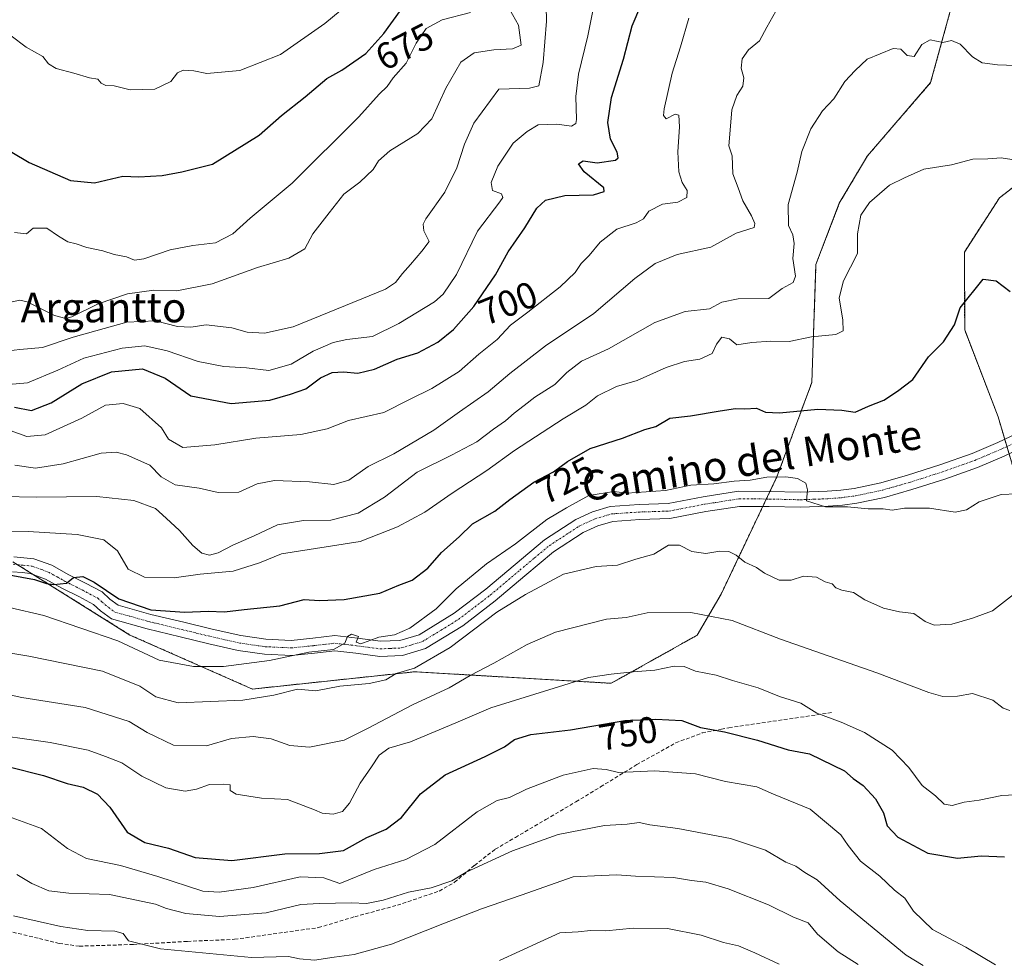
# Model space of a CAD drawing. Units: metres. Extents: x 620709 to 624170, y 4750313 to 4752687.
# Drawn here: x 621931 to 622197, y 4751234 to 4751487 of the extents above; entities that cross this region are included whole.
import ezdxf
from ezdxf.enums import TextEntityAlignment as Align

# ---------------------------------------------------------------- set-up
doc = ezdxf.new("R2010")
doc.units = ezdxf.units.M
doc.header["$MEASUREMENT"] = 0
for name, pattern in [('TRAZO_Y_PUNTO', [1, 0.5, -0.25, 0, -0.25]), ('TRAZOS', [0.75, 0.5, -0.25]), ('TRAZOSX2', [1.5, 1, -0.5])]:
    doc.linetypes.add(name, pattern=pattern)
for name, color, linetype, lineweight in [('Arbolado forestal', 92, 'TRAZOS', 0), ('Arbolado forestal CxS', 92, 'Continuous', 0), ('Camino', 19, 'Continuous', 0), ('Camino Cxs', 19, 'Continuous', 0), ('Camino eje', 39, 'TRAZO_Y_PUNTO', 13), ('Curva de nivel maestra', 36, 'Continuous', 30), ('Curva de nivel normal', 36, 'Continuous', 0), ('Rótulo de curva de nivel directora', 19, 'Continuous', 0), ('Senda', 19, 'TRAZOSX2', 0), ('Texto cartográfico', 19, 'Continuous', 0)]:
    doc.layers.add(name, color=color, linetype=linetype, lineweight=lineweight)
doc.styles.add('Arial', font='txt', dxfattribs={"height": 0.2})

# ---------------------------------------------------------------- blocks, each defined once
blk = doc.blocks.new('*U150')
at = {"layer": 'Arbolado forestal CxS', "color": 92, "linetype": 'Continuous', "lineweight": 0}
blk.add_polyline3d([(622202.92, 4751354, 730.59), (622195.18, 4751380, 727.35), (622186.18, 4751403.46, 725.41), (622186.09, 4751424.42, 724.03), (622195.55, 4751439.07, 721.91), (622208.84, 4751449.3, 719.82)], dxfattribs=at)
blk = doc.blocks.new('*U170')
at = {"layer": 'Curva de nivel normal', "color": 36, "linetype": 'Continuous', "lineweight": 0}
blk.add_polyline3d([(621928.39, 4751388.77, 695), (621933.5, 4751389.19, 695), (621941.71, 4751392.63, 695), (621948.76, 4751395.88, 695), (621959.06, 4751398.55, 695), (621965.19, 4751399.19, 695), (621971.22, 4751397.78, 695), (621979.52, 4751394.91, 695), (621986.48, 4751393.56, 695), (621992.58, 4751393.22, 695), (621998.58, 4751392.54, 695), (622004.58, 4751394.22, 695), (622010.58, 4751397.7, 695), (622015.91, 4751400.06, 695), (622019.65, 4751400.88, 695), (622026.54, 4751401.67, 695), (622033.63, 4751405.2, 695), (622043.22, 4751411.02, 695), (622045.6, 4751413.1, 695), (622049.16, 4751418.4, 695), (622054.85, 4751430.07, 695), (622060.88, 4751437.94, 695), (622061.67, 4751439.14, 695), (622061.29, 4751440.16, 695), (622058.87, 4751441.02, 695), (622058.55, 4751443.18, 695), (622060.32, 4751447.63, 695), (622064.44, 4751453.81, 695), (622068.25, 4751456.96, 695), (622071.24, 4751458.73, 695), (622076.23, 4751458.88, 695), (622080.14, 4751458.35, 695), (622081.36, 4751459.06, 695), (622081.57, 4751460.22, 695), (622081.35, 4751466.4, 695), (622082.08, 4751472.4, 695), (622084.63, 4751482.74, 695), (622086.77, 4751493.64, 695)], dxfattribs=at)
blk = doc.blocks.new('*U171')
at = {"layer": 'Curva de nivel normal', "color": 36, "linetype": 'Continuous', "lineweight": 0}
blk.add_polyline3d([(622060.76, 4751233.49, 770), (622071.78, 4751238.44, 770), (622077.05, 4751240.87, 770), (622082.02, 4751241.19, 770), (622085.35, 4751241.5, 770), (622089.47, 4751241.49, 770), (622096.84, 4751242.14, 770), (622106.04, 4751242.07, 770), (622115.14, 4751240.3, 770), (622121.12, 4751238.28, 770), (622125.21, 4751237.37, 770), (622129.59, 4751235.49, 770), (622136.15, 4751232.48, 770)], dxfattribs=at)
blk = doc.blocks.new('*U174')
at = {"layer": 'Curva de nivel normal', "color": 36, "linetype": 'Continuous', "lineweight": 0}
blk.add_polyline3d([(621924.37, 4751273.73, 755), (621937.36, 4751269, 755), (621944.33, 4751263.69, 755), (621949.43, 4751260.92, 755), (621958.58, 4751259.07, 755), (621968.68, 4751256.12, 755), (621980.82, 4751252.12, 755), (621985.25, 4751251.89, 755), (621994.39, 4751253.17, 755), (622007.03, 4751255.99, 755), (622013.42, 4751255.72, 755), (622017.74, 4751254.23, 755), (622027, 4751257.99, 755), (622035.53, 4751260.72, 755), (622043.32, 4751264.72, 755), (622054.72, 4751273.52, 755), (622060.17, 4751276.56, 755), (622063.44, 4751277.36, 755), (622068.06, 4751279.61, 755), (622077.98, 4751283.43, 755), (622086.05, 4751285.17, 755), (622089.5, 4751284.91, 755), (622092.86, 4751284.14, 755), (622102.69, 4751284.58, 755), (622113.64, 4751283.78, 755), (622121.71, 4751281.7, 755), (622130.12, 4751280.28, 755), (622134.66, 4751278.3, 755), (622144.48, 4751274.22, 755), (622152.82, 4751267.3, 755), (622154.76, 4751264.41, 755), (622158.11, 4751260.26, 755), (622163.32, 4751256.15, 755), (622167.25, 4751252.4, 755), (622170.02, 4751250.3, 755), (622172.34, 4751246.76, 755), (622177.5, 4751241.78, 755), (622186.48, 4751237.06, 755), (622194.49, 4751232.31, 755)], dxfattribs=at)
blk = doc.blocks.new('*U175')
at = {"layer": 'Curva de nivel normal', "color": 36, "linetype": 'Continuous', "lineweight": 0}
blk.add_polyline3d([(621928.42, 4751397.8, 690), (621931.45, 4751398.13, 690), (621937.57, 4751398.73, 690), (621945.89, 4751401.51, 690), (621960.31, 4751405.57, 690), (621968.06, 4751405.94, 690), (621973.95, 4751404.36, 690), (621977.59, 4751404.23, 690), (621981.68, 4751404.84, 690), (621988.6, 4751404.02, 690), (621992.74, 4751402.83, 690), (621997.4, 4751402.61, 690), (622005.18, 4751404.28, 690), (622014.86, 4751408.21, 690), (622030.07, 4751414.48, 690), (622032.74, 4751416.21, 690), (622034.61, 4751418.65, 690), (622036.78, 4751421.05, 690), (622039.86, 4751424.65, 690), (622041.85, 4751427.3, 690), (622040.4, 4751430.18, 690), (622040.2, 4751431.99, 690), (622040.96, 4751433.42, 690), (622046.01, 4751440.6, 690), (622049.24, 4751447.19, 690), (622051.36, 4751453.56, 690), (622053.84, 4751459.19, 690), (622060.58, 4751468.35, 690), (622068.85, 4751468.6, 690), (622071.4, 4751469.26, 690), (622072.56, 4751475.56, 690), (622073.45, 4751486.66, 690), (622073.11, 4751503.17, 690)], dxfattribs=at)
blk = doc.blocks.new('*U177')
at = {"layer": 'Curva de nivel normal', "color": 36, "linetype": 'Continuous', "lineweight": 0}
blk.add_polyline3d([(622026.61, 4751496.85, 670), (622013.68, 4751486.07, 670), (622001.76, 4751477.68, 670), (621990.78, 4751473.38, 670), (621981.91, 4751472.55, 670), (621978.34, 4751473.28, 670), (621975.54, 4751473.52, 670), (621973.96, 4751472.72, 670), (621972.15, 4751470.42, 670), (621967.91, 4751468.39, 670), (621961.25, 4751468.2, 670), (621956.91, 4751469.22, 670), (621954.7, 4751469.36, 670), (621953.43, 4751469.94, 670), (621952.54, 4751471.03, 670), (621950.24, 4751471.39, 670), (621946.03, 4751472.66, 670), (621941.27, 4751473.92, 670), (621939.23, 4751475.21, 670), (621937.7, 4751477.12, 670), (621933.15, 4751479.64, 670), (621929.15, 4751482.76, 670)], dxfattribs=at)
blk = doc.blocks.new('*U185')
at = {"layer": 'Curva de nivel normal', "color": 36, "linetype": 'Continuous', "lineweight": 0}
blk.add_polyline3d([(622052.94, 4751489.07, 680), (622045.36, 4751487.07, 680), (622041.03, 4751484.74, 680), (622038.27, 4751480.74, 680), (622035.6, 4751475.4, 680), (622032.11, 4751471.4, 680), (622030.47, 4751469.07, 680), (622028.35, 4751466.98, 680), (622022.85, 4751460.88, 680), (622004.89, 4751443.02, 680), (621993.56, 4751433.58, 680), (621988.89, 4751429.32, 680), (621984.21, 4751426.93, 680), (621978.09, 4751426.23, 680), (621971.96, 4751425.04, 680), (621964.9, 4751422.61, 680), (621962.41, 4751422.25, 680), (621960.25, 4751423.19, 680), (621956.88, 4751423.77, 680), (621953.84, 4751424.75, 680), (621949.52, 4751425.63, 680), (621946.64, 4751426.63, 680), (621944.42, 4751427.2, 680), (621941.88, 4751428.7, 680), (621938.73, 4751430.9, 680), (621935.09, 4751430.86, 680), (621933.28, 4751429.34, 680), (621930.06, 4751429.69, 680)], dxfattribs=at)
blk = doc.blocks.new('*U190')
at = {"layer": 'Curva de nivel normal', "color": 36, "linetype": 'Continuous', "lineweight": 0}
blk.add_polyline3d([(622062.63, 4751491.33, 685), (622065.91, 4751485.6, 685), (622066.58, 4751480.19, 685), (622064.31, 4751479.22, 685), (622059.27, 4751478.95, 685), (622053.99, 4751478.11, 685), (622050.39, 4751475.62, 685), (622046.34, 4751468.66, 685), (622042.53, 4751460.4, 685), (622038.74, 4751456.4, 685), (622031.25, 4751451.74, 685), (622028.2, 4751449.07, 685), (622026.76, 4751446.74, 685), (622023.15, 4751443.32, 685), (622018.79, 4751440.06, 685), (622014.84, 4751434.98, 685), (622010.48, 4751429.4, 685), (622008.3, 4751425.34, 685), (622003.96, 4751422.8, 685), (621995.58, 4751420.28, 685), (621983.33, 4751415.86, 685), (621973.82, 4751413.99, 685), (621967.57, 4751414.14, 685), (621960.47, 4751413.2, 685), (621952.58, 4751410.47, 685), (621945.46, 4751406.98, 685), (621943.9, 4751406.51, 685), (621940.79, 4751407.3, 685), (621933.46, 4751411.01, 685), (621931.51, 4751411.46, 685), (621928.58, 4751410.87, 685)], dxfattribs=at)
blk = doc.blocks.new('*U199')
at = {"layer": 'Curva de nivel normal', "color": 36, "linetype": 'Continuous', "lineweight": 0}
blk.add_polyline3d([(621926.81, 4751358.52, 715), (621935.89, 4751358.35, 715), (621952.23, 4751358.5, 715), (621962.23, 4751357.5, 715), (621968.05, 4751355.28, 715), (621970.95, 4751352.72, 715), (621974.54, 4751349.34, 715), (621978.09, 4751345.34, 715), (621980.52, 4751343.26, 715), (621982.57, 4751342.71, 715), (621984.91, 4751343.32, 715), (621988.91, 4751345.45, 715), (621994.62, 4751347.94, 715), (622000.96, 4751350.88, 715), (622007.94, 4751352.09, 715), (622015.29, 4751352.19, 715), (622022.7, 4751354.08, 715), (622029.75, 4751358.34, 715), (622038.56, 4751365.07, 715), (622047.82, 4751369.71, 715), (622054.66, 4751373.3, 715), (622059.17, 4751376.7, 715), (622062.36, 4751378.92, 715), (622064.7, 4751381.03, 715), (622067.46, 4751383.07, 715), (622070.3, 4751385.36, 715), (622075.71, 4751388.7, 715), (622078.91, 4751391.93, 715), (622082.91, 4751395.06, 715), (622090.19, 4751398.32, 715), (622102.68, 4751405.43, 715), (622110.8, 4751408.4, 715), (622117.35, 4751409.12, 715), (622120.72, 4751410.89, 715), (622125.11, 4751411.87, 715), (622133.4, 4751411.94, 715), (622136.98, 4751414.6, 715), (622139.95, 4751416.2, 715), (622140.55, 4751417.94, 715), (622139.86, 4751422.74, 715), (622140.17, 4751426.74, 715), (622139.82, 4751429.07, 715), (622138.66, 4751431.62, 715), (622138.61, 4751437.28, 715), (622141, 4751445.96, 715), (622142.27, 4751451.54, 715), (622144.69, 4751457.63, 715), (622147.86, 4751462.54, 715), (622150.88, 4751465.74, 715), (622153.82, 4751470.4, 715), (622156.69, 4751473.4, 715), (622159.9, 4751476.48, 715), (622166.86, 4751479.35, 715), (622168.94, 4751479.11, 715), (622170.64, 4751477.39, 715), (622172.58, 4751477.2, 715), (622174.58, 4751480.44, 715), (622176.91, 4751481.65, 715), (622180.25, 4751480.97, 715), (622182.6, 4751481.52, 715), (622184.98, 4751480.51, 715), (622188.26, 4751477.08, 715), (622190.87, 4751475.48, 715), (622195.06, 4751474.94, 715), (622202.19, 4751474.68, 715)], dxfattribs=at)
blk = doc.blocks.new('*U201')
at = {"layer": 'Curva de nivel normal', "color": 36, "linetype": 'Continuous', "lineweight": 0}
blk.add_polyline3d([(621929.76, 4751245.48, 765), (621942.53, 4751242.64, 765), (621949.8, 4751241.5, 765), (621957.08, 4751241.35, 765), (621959.29, 4751240.73, 765), (621960.73, 4751238.78, 765), (621969.41, 4751236.63, 765), (621993.88, 4751234.28, 765), (622003.88, 4751234.56, 765), (622006.9, 4751233.92, 765), (622010.91, 4751233.52, 765), (622016.25, 4751234.35, 765), (622021.6, 4751235.04, 765), (622031.65, 4751237.87, 765), (622045.51, 4751243.32, 765), (622055.96, 4751247.4, 765), (622066.58, 4751251.07, 765), (622080.59, 4751255.98, 765), (622088.25, 4751256.4, 765), (622092.42, 4751256.53, 765), (622097.42, 4751256.19, 765), (622107.66, 4751255.82, 765), (622112.56, 4751255.05, 765), (622116.38, 4751254.53, 765), (622122.42, 4751252.76, 765), (622133.25, 4751248.45, 765), (622140.02, 4751245.17, 765), (622144.02, 4751243.59, 765), (622146.54, 4751240.55, 765), (622152.04, 4751235.83, 765), (622157.5, 4751232.38, 765)], dxfattribs=at)
blk = doc.blocks.new('*U203')
at = {"layer": 'Curva de nivel maestra', "color": 36, "linetype": 'Continuous', "lineweight": 30}
blk.add_polyline3d([(621924.1, 4751454.4, 675), (621934, 4751448.57, 675), (621945.1, 4751443.7, 675), (621951.58, 4751443.14, 675), (621959.25, 4751444.88, 675), (621963.56, 4751444.75, 675), (621969.85, 4751445.11, 675), (621975.11, 4751446.07, 675), (621983.37, 4751448.13, 675), (621995.99, 4751455.95, 675), (622002.04, 4751461.25, 675), (622008.38, 4751466.25, 675), (622014.25, 4751471.2, 675), (622018.25, 4751473.48, 675), (622024.75, 4751477.93, 675), (622029.59, 4751483.36, 675), (622034.08, 4751489.54, 675)], dxfattribs=at)

msp = doc.modelspace()

# ---------------------------------------------------------------- linework, layer by layer
at = {"layer": 'Arbolado forestal', "color": 92, "linetype": 'TRAZOS', "lineweight": 0}
for points in [[(621930.85, 4751340.16, 723.63), (621935.11, 4751337.49, 724.57), (621961.16, 4751321.2, 728.01), (621994.16, 4751306.64, 733.6), (622037.97, 4751311.29, 735.39), (622090.9, 4751308.18, 745.97), (622114.05, 4751321.14, 742.04), (622120.53, 4751332.26, 737.86), (622131.74, 4751355.84, 731.12), (622132.7, 4751357.86, 730.54), (622133.66, 4751359.88, 730.21), (622135.55, 4751363.84, 729.7), (622144.96, 4751389.29, 723.57), (622146.09, 4751421.05, 717.31), (622152.37, 4751437.6, 718.69), (622159.93, 4751450.34, 717.81), (622176.99, 4751470.11, 715.64), (622186.41, 4751504.46, 708.64)], [(621930.85, 4751340.16, 723.63), (621935.11, 4751337.49, 724.57), (621961.16, 4751321.2, 728.01), (621994.16, 4751306.64, 733.6), (622037.97, 4751311.29, 735.39), (622090.9, 4751308.18, 745.97), (622114.05, 4751321.14, 742.04), (622120.53, 4751332.26, 737.86), (622131.74, 4751355.84, 731.12), (622132.7, 4751357.86, 730.54), (622133.66, 4751359.88, 730.21), (622135.55, 4751363.84, 729.7), (622144.96, 4751389.29, 723.57), (622146.09, 4751421.05, 717.31), (622152.37, 4751437.6, 718.69), (622159.93, 4751450.34, 717.81), (622176.99, 4751470.11, 715.64), (622186.41, 4751504.46, 708.64)], [(622396.62, 4751217.09, 751.7), (622382.55, 4751239.25, 742.36), (622355.79, 4751257.54, 741.85), (622320.82, 4751265.63, 744.06), (622286.48, 4751275, 742.92), (622236.76, 4751313.51, 738.29), (622216.99, 4751331.83, 736.31), (622202.92, 4751354, 730.59), (622198.14, 4751370.05, 728.64), (622197.56, 4751372.02, 728.27), (622196.97, 4751373.98, 727.95), (622195.18, 4751380, 727.35), (622186.18, 4751403.46, 725.41), (622186.09, 4751424.42, 724.03), (622195.55, 4751439.07, 721.91), (622208.84, 4751449.3, 719.82), (622215.13, 4751454.59, 718.65)], [(622396.62, 4751217.09, 751.7), (622382.55, 4751239.25, 742.36), (622355.79, 4751257.54, 741.85), (622320.82, 4751265.63, 744.06), (622286.48, 4751275, 742.92), (622236.76, 4751313.51, 738.29), (622216.99, 4751331.83, 736.31), (622202.92, 4751354, 730.59), (622198.14, 4751370.05, 728.64), (622197.56, 4751372.02, 728.27), (622196.97, 4751373.98, 727.95), (622195.18, 4751380, 727.35), (622186.18, 4751403.46, 725.41), (622186.09, 4751424.42, 724.03), (622195.55, 4751439.07, 721.91), (622208.84, 4751449.3, 719.82), (622215.13, 4751454.59, 718.65)]]:
    msp.add_polyline3d(points, dxfattribs=at)
at = {"layer": 'Arbolado forestal CxS', "color": 92, "linetype": 'Continuous', "lineweight": 0}
for points in [[(622186.42, 4751504.46, 708.64), (622176.99, 4751470.11, 715.64), (622159.93, 4751450.34, 717.81), (622152.37, 4751437.6, 718.69), (622146.09, 4751421.05, 717.31), (622144.96, 4751389.29, 723.57), (622135.55, 4751363.84, 729.7), (622120.53, 4751332.25, 737.86), (622114.05, 4751321.14, 742.04), (622090.9, 4751308.18, 745.97), (622037.97, 4751311.29, 735.39), (621994.16, 4751306.64, 733.59), (621961.16, 4751321.2, 728.01), (621929.62, 4751340.93, 723.73)], [(621929.62, 4751340.93, 723.73), (621961.16, 4751321.2, 728.01), (621994.16, 4751306.64, 733.59), (622037.97, 4751311.29, 735.39), (622090.9, 4751308.18, 745.97), (622114.05, 4751321.14, 742.04), (622120.53, 4751332.25, 737.86), (622135.55, 4751363.84, 729.7), (622144.96, 4751389.29, 723.57), (622146.09, 4751421.05, 717.31), (622152.37, 4751437.6, 718.69), (622159.93, 4751450.34, 717.81), (622176.99, 4751470.11, 715.64), (622186.42, 4751504.46, 708.64)], [(622208.84, 4751449.3, 719.82), (622195.55, 4751439.07, 721.91), (622186.09, 4751424.42, 724.03), (622186.18, 4751403.46, 725.41), (622195.18, 4751380, 727.35), (622202.92, 4751354, 730.59)]]:
    msp.add_polyline3d(points, dxfattribs=at)
at = {"layer": 'Camino', "color": 19, "linetype": 'Continuous', "lineweight": 0}
for points in [[(621929.84, 4751342.28, 723.44), (621932.53, 4751342.05, 723.24), (621935.22, 4751341.77, 723.12), (621940.08, 4751340.01, 723.93), (621944.69, 4751337.42, 724.74), (621949.21, 4751335.15, 725.03), (621953.65, 4751332.81, 725.03), (621955.77, 4751330.9, 724.92), (621958, 4751329.23, 725.18), (621966.8, 4751326.77, 724.91), (621975.67, 4751324.62, 725.38), (621983.32, 4751322.78, 726.32), (621991.03, 4751321.04, 726.79), (621997.81, 4751320.07, 727.68), (622004.6, 4751319.76, 728.44), (622010.48, 4751320.35, 728.93), (622016.37, 4751321.03, 729.05), (622022.51, 4751320.31, 729.82), (622028.66, 4751319.5, 729.72), (622033.95, 4751319.73, 729.71), (622039.16, 4751321.29, 730.32), (622048.57, 4751327.07, 730.86), (622057.08, 4751333.58, 730.96), (622064.96, 4751340.25, 730.88), (622072.95, 4751346.89, 730.72), (622081.34, 4751352.37, 730.58), (622085.85, 4751354.44, 730.64), (622090.61, 4751355.85, 730.45), (622098.42, 4751356.38, 730.52), (622106.23, 4751356.62, 730.68), (622115.69, 4751358.46, 730.62), (622125.17, 4751359.95, 730.16), (622133.5, 4751359.88, 730.21), (622141.81, 4751359.69, 729.98), (622149.13, 4751359.96, 729.24), (622152.77, 4751360.24, 728.9), (622156.4, 4751360.71, 728.82), (622163.59, 4751362.25, 728.66), (622170.74, 4751364.3, 728.17), (622179.51, 4751367.09, 728.1), (622188.15, 4751370.18, 728.36), (622195.13, 4751373.12, 728.1), (622201.97, 4751376.33, 727.56)], [(622203.84, 4751372.72, 727.82), (622196.78, 4751369.41, 728.86), (622189.62, 4751366.4, 728.95), (622180.81, 4751363.24, 728.66), (622171.91, 4751360.41, 728.88), (622164.57, 4751358.31, 729.3), (622157.09, 4751356.71, 729.67), (622153.19, 4751356.2, 729.81), (622149.36, 4751355.9, 730.05), (622141.84, 4751355.63, 731.05), (622133.44, 4751355.83, 731.03), (622125.47, 4751355.88, 731.03), (622116.39, 4751354.46, 730.88), (622106.68, 4751352.57, 731.55), (622098.62, 4751352.33, 731.31), (622091.34, 4751351.83, 731.3), (622087.28, 4751350.63, 731.38), (622083.31, 4751348.81, 730.88), (622075.36, 4751343.62, 732.07), (622067.57, 4751337.14, 732.29), (622059.62, 4751330.42, 733.14), (622050.87, 4751323.72, 733.23), (622040.83, 4751317.56, 732.02), (622034.63, 4751315.69, 731.83), (622028.48, 4751315.43, 731.31), (622022.01, 4751316.29, 730.86), (622016.37, 4751316.95, 730.37), (622010.92, 4751316.31, 730.62), (622004.71, 4751315.69, 730.3), (621997.43, 4751316.02, 728.94), (621990.29, 4751317.04, 727.67), (621982.39, 4751318.83, 726.29), (621974.72, 4751320.67, 726.57), (621965.78, 4751322.84, 726.2), (621956.18, 4751325.52, 726.82), (621953.19, 4751327.76, 726.11), (621951.31, 4751329.46, 725.74), (621947.35, 4751331.54, 725.99), (621942.79, 4751333.83, 725.11), (621938.38, 4751336.3, 725.16), (621934.3, 4751337.79, 724.33), (621932.15, 4751338.01, 724.05), (621929.47, 4751338.24, 724.44)]]:
    msp.add_polyline3d(points, dxfattribs=at)
at = {"layer": 'Camino Cxs', "color": 19, "linetype": 'Continuous', "lineweight": 0}
for points in [[(621929.84, 4751342.28, 723.44), (621932.53, 4751342.05, 723.24), (621935.22, 4751341.77, 723.12), (621940.08, 4751340.01, 723.93), (621944.69, 4751337.42, 724.74), (621949.21, 4751335.15, 725.03), (621953.65, 4751332.81, 725.03), (621955.77, 4751330.9, 724.92), (621958, 4751329.23, 725.18), (621966.8, 4751326.77, 724.91), (621975.67, 4751324.62, 725.38), (621983.32, 4751322.78, 726.32), (621991.03, 4751321.04, 726.79), (621997.81, 4751320.07, 727.68), (622004.6, 4751319.76, 728.44), (622010.48, 4751320.35, 728.93), (622016.37, 4751321.03, 729.05), (622022.51, 4751320.31, 729.82), (622028.66, 4751319.5, 729.72), (622033.95, 4751319.73, 729.71), (622039.16, 4751321.29, 730.32), (622048.57, 4751327.07, 730.86), (622057.08, 4751333.58, 730.96), (622064.96, 4751340.25, 730.88), (622072.95, 4751346.89, 730.72), (622081.34, 4751352.37, 730.58), (622085.85, 4751354.44, 730.64), (622090.61, 4751355.85, 730.45), (622098.42, 4751356.38, 730.52), (622106.23, 4751356.62, 730.68), (622115.69, 4751358.46, 730.62), (622125.17, 4751359.95, 730.16), (622133.5, 4751359.88, 730.21), (622141.81, 4751359.69, 729.98), (622149.13, 4751359.96, 729.24), (622152.77, 4751360.24, 728.9), (622156.4, 4751360.71, 728.82), (622163.59, 4751362.25, 728.66), (622170.74, 4751364.3, 728.17), (622179.51, 4751367.09, 728.1), (622188.15, 4751370.18, 728.36), (622195.13, 4751373.12, 728.1), (622201.97, 4751376.33, 727.56)], [(622203.84, 4751372.72, 727.82), (622196.78, 4751369.41, 728.86), (622189.62, 4751366.4, 728.95), (622180.81, 4751363.24, 728.66), (622171.91, 4751360.41, 728.88), (622164.57, 4751358.31, 729.3), (622157.09, 4751356.71, 729.67), (622153.19, 4751356.2, 729.81), (622149.36, 4751355.9, 730.05), (622141.84, 4751355.63, 731.05), (622133.44, 4751355.83, 731.03), (622125.47, 4751355.88, 731.03), (622116.39, 4751354.46, 730.88), (622106.68, 4751352.57, 731.55), (622098.62, 4751352.33, 731.31), (622091.34, 4751351.83, 731.3), (622087.28, 4751350.63, 731.38), (622083.31, 4751348.81, 730.88), (622075.36, 4751343.62, 732.07), (622067.57, 4751337.14, 732.29), (622059.62, 4751330.42, 733.14), (622050.87, 4751323.72, 733.23), (622040.83, 4751317.56, 732.02), (622034.63, 4751315.69, 731.83), (622028.48, 4751315.43, 731.31), (622022.01, 4751316.29, 730.86), (622016.37, 4751316.95, 730.37), (622010.92, 4751316.31, 730.62), (622004.71, 4751315.69, 730.3), (621997.43, 4751316.02, 728.94), (621990.29, 4751317.04, 727.67), (621982.39, 4751318.83, 726.29), (621974.72, 4751320.67, 726.57), (621965.78, 4751322.84, 726.2), (621956.18, 4751325.52, 726.82), (621953.19, 4751327.76, 726.11), (621951.31, 4751329.46, 725.74), (621947.35, 4751331.54, 725.99), (621942.79, 4751333.83, 725.11), (621938.38, 4751336.3, 725.16), (621934.3, 4751337.79, 724.33), (621932.15, 4751338.01, 724.05), (621929.47, 4751338.24, 724.44)]]:
    msp.add_polyline3d(points, dxfattribs=at)
at = {"layer": 'Camino eje', "color": 39, "linetype": 'TRAZO_Y_PUNTO', "lineweight": 13}
msp.add_polyline3d([(621929.66, 4751340.26, 723.86), (621932.34, 4751340.03, 723.51), (621933.42, 4751339.92, 723.54), (621934.76, 4751339.78, 723.6), (621937.19, 4751338.9, 723.98), (621939.23, 4751338.16, 724.48), (621941.54, 4751336.86, 724.8), (621943.74, 4751335.63, 724.94), (621948.28, 4751333.35, 725.46), (621950.26, 4751332.31, 725.7), (621952.48, 4751331.14, 725.5), (621953.54, 4751330.18, 725.42), (621954.48, 4751329.33, 725.46), (621957.09, 4751327.38, 725.95), (621966.29, 4751324.81, 725.45), (621975.2, 4751322.65, 725.96), (621979.02, 4751321.73, 726.18), (621982.86, 4751320.81, 726.3), (621986.71, 4751319.94, 726.53), (621990.66, 4751319.04, 726.87), (621997.62, 4751318.05, 728.07), (622004.66, 4751317.73, 729.22), (622010.7, 4751318.33, 729.54), (622013.43, 4751318.65, 729.56), (622016.37, 4751318.99, 729.57), (622022.26, 4751318.3, 729.95), (622025.34, 4751317.9, 730.08), (622028.57, 4751317.47, 730.36), (622031.22, 4751317.58, 730.45), (622034.29, 4751317.71, 730.44), (622036.9, 4751318.49, 730.04), (622040, 4751319.43, 730.92), (622045.02, 4751322.51, 730.89), (622049.72, 4751325.4, 731.79), (622054.1, 4751328.75, 731.77), (622058.35, 4751332, 732), (622062.33, 4751335.36, 731.86), (622066.27, 4751338.7, 731.23), (622070.16, 4751341.94, 731.19), (622074.16, 4751345.26, 731.25), (622082.33, 4751350.59, 730.64), (622086.57, 4751352.54, 730.93), (622090.98, 4751353.84, 730.73), (622094.88, 4751354.11, 730.74), (622098.52, 4751354.36, 730.73), (622102.43, 4751354.48, 730.78), (622106.46, 4751354.6, 730.91), (622116.04, 4751356.46, 730.76), (622120.58, 4751357.17, 730.72), (622125.32, 4751357.92, 730.55), (622129.49, 4751357.88, 730.57), (622133.47, 4751357.86, 730.52), (622137.63, 4751357.76, 730.41), (622141.83, 4751357.66, 730.31), (622145.59, 4751357.8, 729.94), (622149.25, 4751357.93, 729.52), (622151.07, 4751358.07, 729.29), (622152.98, 4751358.22, 729.14), (622154.8, 4751358.46, 728.98), (622156.75, 4751358.71, 728.89), (622164.08, 4751360.28, 728.95), (622167.75, 4751361.33, 728.75), (622171.33, 4751362.36, 728.43), (622180.16, 4751365.17, 728.35), (622184.48, 4751366.71, 728.55), (622188.89, 4751368.29, 728.62), (622192.47, 4751369.8, 728.65), (622195.96, 4751371.27, 728.48), (622202.91, 4751374.53, 727.65)], dxfattribs=at)
at = {"layer": 'Curva de nivel maestra', "color": 36, "linetype": 'Continuous', "lineweight": 30}
for points in [[(621930.05, 4751382.62, 700), (621934.66, 4751381.72, 700), (621939.88, 4751383.83, 700), (621948.2, 4751388.94, 700), (621956.21, 4751392.11, 700), (621964.5, 4751393, 700), (621970.62, 4751390.48, 700), (621977.56, 4751385.66, 700), (621988.48, 4751383.57, 700), (621998.85, 4751384.53, 700), (622004.48, 4751386.12, 700), (622008.6, 4751387.59, 700), (622012.5, 4751390.57, 700), (622015.63, 4751391.97, 700), (622018.75, 4751392.13, 700), (622022.58, 4751391.79, 700), (622027.07, 4751392.89, 700), (622033.22, 4751395.57, 700), (622038.74, 4751397.29, 700), (622044.16, 4751400.14, 700), (622048.42, 4751403.6, 700), (622053.84, 4751409.74, 700), (622059.69, 4751418.26, 700), (622063.12, 4751424.5, 700), (622067.56, 4751430.93, 700), (622070.86, 4751436.29, 700), (622073.19, 4751438.47, 700), (622078.35, 4751439.73, 700), (622086.08, 4751439.83, 700), (622088.98, 4751440.74, 700), (622088.86, 4751441.74, 700), (622083.61, 4751446.03, 700), (622082.06, 4751448.22, 700), (622083.35, 4751449.01, 700), (622087.08, 4751448.47, 700), (622092.08, 4751449.24, 700), (622092.75, 4751449.8, 700), (622092.49, 4751451.36, 700), (622090.67, 4751454.91, 700), (622090.02, 4751459.36, 700), (622091.01, 4751466.08, 700), (622094.2, 4751476.45, 700), (622096.58, 4751485.42, 700), (622100.95, 4751495.9, 700)], [(621926.06, 4751337.89, 725), (621935.47, 4751336.18, 725), (621938.62, 4751335.1, 725), (621940.66, 4751334.78, 725), (621944.02, 4751335.2, 725), (621945.92, 4751336.72, 725), (621948.42, 4751337.02, 725), (621951.48, 4751335.49, 725), (621958.17, 4751330.95, 725), (621966.82, 4751327.98, 725), (621975.96, 4751327.33, 725), (621982.27, 4751327.61, 725), (621986.63, 4751327.42, 725), (621991.93, 4751328.05, 725), (622001.58, 4751329.05, 725), (622008.11, 4751330.74, 725), (622012.26, 4751330.46, 725), (622018.91, 4751330.73, 725), (622028.51, 4751332.46, 725), (622033.66, 4751334.67, 725), (622037.24, 4751335.99, 725), (622041.44, 4751339.2, 725), (622045.11, 4751343.46, 725), (622049.89, 4751347.67, 725), (622053.5, 4751351.17, 725), (622059.56, 4751354.61, 725), (622063.56, 4751357.74, 725), (622070, 4751362.41, 725), (622075.3, 4751365.18, 725), (622079.1, 4751367.96, 725), (622085.25, 4751371.49, 725), (622093.91, 4751374.29, 725), (622099.91, 4751376.64, 725), (622102.91, 4751377.44, 725), (622106.71, 4751379.7, 725), (622112.25, 4751380.29, 725), (622120.3, 4751381.68, 725), (622124.4, 4751382.23, 725), (622126.87, 4751382.14, 725), (622130.08, 4751382.38, 725), (622132.48, 4751381.3, 725), (622136.23, 4751381.06, 725), (622146.56, 4751382.05, 725), (622153.03, 4751381.8, 725), (622156.62, 4751381.3, 725), (622160.2, 4751382.87, 725), (622164.37, 4751384.51, 725), (622168.06, 4751386.93, 725), (622172.17, 4751390.07, 725), (622176.41, 4751396.19, 725), (622180.46, 4751400.2, 725), (622183.43, 4751404.85, 725), (622184.98, 4751409.4, 725), (622191.15, 4751417.15, 725), (622194.7, 4751416.66, 725), (622198.46, 4751413.79, 725)], [(621928.56, 4751285.64, 750), (621937.85, 4751283.32, 750), (621944.28, 4751281.21, 750), (621948.58, 4751280.16, 750), (621952.38, 4751278.26, 750), (621955.76, 4751274.76, 750), (621960.39, 4751268.06, 750), (621965.13, 4751265.25, 750), (621971.55, 4751263.71, 750), (621978.77, 4751261.26, 750), (621988.61, 4751260.43, 750), (622002.9, 4751262.23, 750), (622012.22, 4751262.3, 750), (622018.68, 4751263.14, 750), (622024.97, 4751266.58, 750), (622030.24, 4751268.86, 750), (622034.32, 4751272.02, 750), (622039.51, 4751278.42, 750), (622046.09, 4751283.47, 750), (622056.88, 4751288.44, 750), (622062.11, 4751291.09, 750), (622064.78, 4751293.04, 750), (622069.21, 4751294.38, 750), (622079.9, 4751295.68, 750), (622094.6, 4751298.12, 750), (622102.91, 4751298.48, 750), (622109.91, 4751298.15, 750), (622114.97, 4751296.23, 750), (622121.47, 4751295.08, 750), (622130.34, 4751292.83, 750), (622138.63, 4751290.22, 750), (622144.35, 4751289.17, 750), (622153.8, 4751284.62, 750), (622156.12, 4751282.53, 750), (622158.8, 4751280.6, 750), (622162.15, 4751277.01, 750), (622164.3, 4751273.27, 750), (622165.28, 4751269.8, 750), (622168.14, 4751266.72, 750), (622176.28, 4751262.42, 750), (622184.25, 4751261.01, 750), (622190.58, 4751261.67, 750), (622196.91, 4751261.41, 750)]]:
    msp.add_polyline3d(points, dxfattribs=at)
at = {"layer": 'Curva de nivel normal', "color": 36, "linetype": 'Continuous', "lineweight": 0}
for points in [[(621930.17, 4751366.96, 710), (621935.7, 4751366.2, 710), (621943.18, 4751367.33, 710), (621953.42, 4751370.24, 710), (621957.48, 4751370.48, 710), (621960.22, 4751369.76, 710), (621966.54, 4751367.03, 710), (621969.53, 4751363.83, 710), (621973.32, 4751361.67, 710), (621979.83, 4751360.76, 710), (621984.91, 4751359.59, 710), (621990.51, 4751359.72, 710), (621995.45, 4751361.94, 710), (622000.13, 4751362.9, 710), (622009.58, 4751362.53, 710), (622016.12, 4751361.76, 710), (622020.2, 4751362.96, 710), (622025.34, 4751366.61, 710), (622032.33, 4751370.07, 710), (622043.04, 4751376.4, 710), (622049.99, 4751381.4, 710), (622057.69, 4751386.74, 710), (622063.56, 4751391.74, 710), (622073.18, 4751399.12, 710), (622086.23, 4751407.89, 710), (622097.25, 4751417.3, 710), (622102.76, 4751421.39, 710), (622108.63, 4751423.82, 710), (622117.76, 4751425.72, 710), (622124.58, 4751429.52, 710), (622129.4, 4751431.04, 710), (622129.62, 4751432.1, 710), (622128.74, 4751434.22, 710), (622126.38, 4751438.21, 710), (622125.08, 4751441.8, 710), (622123.66, 4751445.53, 710), (622123.52, 4751450.4, 710), (622122.63, 4751453.07, 710), (622122.82, 4751456.19, 710), (622123.42, 4751462.8, 710), (622124.72, 4751466.62, 710), (622126.4, 4751469.16, 710), (622126.62, 4751471.44, 710), (622125.9, 4751474.06, 710), (622126.23, 4751476.54, 710), (622127.93, 4751478.98, 710), (622130.84, 4751481.4, 710), (622132.8, 4751485.07, 710), (622135.25, 4751489.4, 710)], [(621925.53, 4751377.5, 705), (621933.39, 4751374.68, 705), (621938.28, 4751375.15, 705), (621948.22, 4751379.68, 705), (621954.53, 4751383.19, 705), (621959.3, 4751383.58, 705), (621963.79, 4751382.28, 705), (621969.65, 4751377.07, 705), (621971.53, 4751373.99, 705), (621975.4, 4751371.78, 705), (621984.03, 4751372.43, 705), (621995.11, 4751374.25, 705), (622007.25, 4751375.29, 705), (622014.28, 4751376.78, 705), (622020.05, 4751379.05, 705), (622029.61, 4751381.16, 705), (622036.5, 4751384.72, 705), (622042.57, 4751387.62, 705), (622049.89, 4751392.23, 705), (622055.16, 4751396.9, 705), (622060.15, 4751400.88, 705), (622063.71, 4751404.69, 705), (622068.43, 4751408.23, 705), (622077.15, 4751415.04, 705), (622081.19, 4751418.97, 705), (622082.8, 4751421.38, 705), (622084.99, 4751423.48, 705), (622087.87, 4751427.07, 705), (622092.38, 4751430.64, 705), (622097.65, 4751432.34, 705), (622099.55, 4751433.37, 705), (622101.07, 4751435.44, 705), (622104.68, 4751437.39, 705), (622108.84, 4751437.92, 705), (622111.29, 4751439.17, 705), (622111.32, 4751441.07, 705), (622110.02, 4751443.15, 705), (622109.13, 4751446.07, 705), (622108.82, 4751451.49, 705), (622109.28, 4751458.18, 705), (622109.16, 4751461.33, 705), (622108.14, 4751461.63, 705), (622105.74, 4751460.4, 705), (622105.02, 4751461.25, 705), (622105.19, 4751463.02, 705), (622107.36, 4751472.69, 705), (622109.59, 4751479.76, 705), (622111.82, 4751487.54, 705)], [(621924.06, 4751349.21, 720), (621933.76, 4751349.12, 720), (621946.95, 4751348.27, 720), (621954.14, 4751346.9, 720), (621957.84, 4751343.87, 720), (621960.72, 4751338.99, 720), (621965.11, 4751336.79, 720), (621973.1, 4751336.59, 720), (621980.08, 4751337.56, 720), (621988.98, 4751338.41, 720), (621996.12, 4751340.7, 720), (622002.01, 4751343.1, 720), (622023.18, 4751346.38, 720), (622033.3, 4751350.38, 720), (622040.63, 4751354.33, 720), (622048.05, 4751359.42, 720), (622057.36, 4751365.59, 720), (622064.85, 4751370.98, 720), (622077.97, 4751379.5, 720), (622084.05, 4751383.15, 720), (622087.21, 4751385.65, 720), (622092.32, 4751388.18, 720), (622097.87, 4751389.82, 720), (622105.66, 4751393.36, 720), (622110.67, 4751394.98, 720), (622114.82, 4751395.6, 720), (622118.07, 4751397.06, 720), (622119.31, 4751399.57, 720), (622120.74, 4751401.47, 720), (622122.74, 4751401.04, 720), (622124.71, 4751399.39, 720), (622128.78, 4751400.02, 720), (622133.96, 4751400.44, 720), (622138.84, 4751400.35, 720), (622144.91, 4751401.62, 720), (622151.4, 4751402.23, 720), (622153.37, 4751403.24, 720), (622153.36, 4751406.07, 720), (622152.37, 4751412.14, 720), (622153.48, 4751416.64, 720), (622157.28, 4751424.05, 720), (622157.32, 4751429.38, 720), (622158.19, 4751434.4, 720), (622160.54, 4751437.8, 720), (622165.92, 4751442.5, 720), (622169.91, 4751444.49, 720), (622175.18, 4751446.77, 720), (622182.65, 4751447.97, 720), (622188.35, 4751449.45, 720), (622192.44, 4751449.59, 720), (622195.98, 4751449.86, 720), (622200.05, 4751449.21, 720)], [(621928.68, 4751328.61, 730), (621937.95, 4751326.43, 730), (621957.92, 4751319.63, 730), (621969, 4751314.45, 730), (621978.25, 4751312.68, 730), (621986.36, 4751312.7, 730), (621998.79, 4751314.31, 730), (622009.35, 4751316.61, 730), (622016.07, 4751317.3, 730), (622019.05, 4751319.04, 730), (622019.8, 4751320.83, 730), (622020.92, 4751321.43, 730), (622022.74, 4751320.83, 730), (622022.16, 4751319.26, 730), (622023.44, 4751318.82, 730), (622028.26, 4751320.6, 730), (622032.45, 4751321.28, 730), (622036.61, 4751323.01, 730), (622043.66, 4751328.22, 730), (622049.08, 4751333.65, 730), (622057.26, 4751340.4, 730), (622065.1, 4751345.78, 730), (622073.55, 4751352.35, 730), (622078.8, 4751355.52, 730), (622084.88, 4751358.78, 730), (622091.59, 4751359.85, 730), (622095.12, 4751359.45, 730), (622105.54, 4751360.19, 730), (622112.37, 4751361.6, 730), (622118.54, 4751361.94, 730), (622124.04, 4751362.64, 730), (622128.35, 4751362.99, 730), (622132.86, 4751363.76, 730), (622138, 4751363.8, 730), (622141.11, 4751363.39, 730), (622143.36, 4751362.18, 730), (622143.77, 4751360.36, 730), (622143.5, 4751357.39, 730), (622148.65, 4751355.74, 730), (622154.59, 4751355.74, 730), (622160.11, 4751355.18, 730), (622164.21, 4751355.26, 730), (622166.66, 4751354.86, 730), (622169.91, 4751355.42, 730), (622176.66, 4751355.41, 730), (622183.58, 4751354.34, 730), (622186.7, 4751354.93, 730), (622190.07, 4751357.08, 730), (622196.04, 4751359.09, 730), (622200.25, 4751359.26, 730)], [(621925.18, 4751316.96, 735), (621933.88, 4751315.49, 735), (621953.73, 4751311.45, 735), (621963.85, 4751307.44, 735), (621968.16, 4751304.56, 735), (621974.14, 4751302.91, 735), (621991.58, 4751303.67, 735), (621999.91, 4751304.98, 735), (622006.32, 4751306.64, 735), (622011.3, 4751306.18, 735), (622017.76, 4751307.41, 735), (622025.66, 4751308.12, 735), (622030.13, 4751309.11, 735), (622032.96, 4751310.79, 735), (622037.89, 4751312.3, 735), (622047.52, 4751317.8, 735), (622060.03, 4751327.36, 735), (622067.78, 4751332.16, 735), (622078.06, 4751337.62, 735), (622086.82, 4751339.64, 735), (622092.54, 4751340, 735), (622097.53, 4751341.66, 735), (622102.4, 4751343.01, 735), (622106.35, 4751345.42, 735), (622109.33, 4751345.38, 735), (622112.64, 4751343.72, 735), (622116.43, 4751343.14, 735), (622120.21, 4751343.79, 735), (622122.58, 4751343.71, 735), (622124.58, 4751342.73, 735), (622126.91, 4751340.85, 735), (622130.08, 4751339.41, 735), (622132.23, 4751337.87, 735), (622136.2, 4751336.02, 735), (622139.4, 4751336.02, 735), (622142.69, 4751337.04, 735), (622146.19, 4751336.78, 735), (622148.58, 4751335.57, 735), (622150.44, 4751334.97, 735), (622151.44, 4751333.96, 735), (622153.02, 4751333.27, 735), (622156.17, 4751332.63, 735), (622159.23, 4751330.68, 735), (622164.25, 4751328.48, 735), (622168.58, 4751327.46, 735), (622172.46, 4751327.04, 735), (622175.54, 4751324.8, 735), (622177.93, 4751323.87, 735), (622182.7, 4751324.14, 735), (622188.25, 4751325.7, 735), (622193.63, 4751327.72, 735), (622201.77, 4751333.97, 735)], [(621922.62, 4751306.43, 740), (621932.04, 4751304.36, 740), (621949.12, 4751301.67, 740), (621960.96, 4751297.89, 740), (621965.76, 4751294.91, 740), (621972.94, 4751291.46, 740), (621981.83, 4751291.35, 740), (621988.56, 4751293.31, 740), (621994.33, 4751293.86, 740), (621999.23, 4751293.2, 740), (622004.22, 4751291.38, 740), (622009.52, 4751290.98, 740), (622018.9, 4751292.81, 740), (622025.19, 4751296.03, 740), (622037.29, 4751302.4, 740), (622047.22, 4751306.95, 740), (622052.84, 4751310.25, 740), (622059.24, 4751313.6, 740), (622068.21, 4751318.63, 740), (622075.9, 4751321.98, 740), (622089.66, 4751325.47, 740), (622094.95, 4751325.94, 740), (622100.54, 4751327.15, 740), (622112.31, 4751327.28, 740), (622123.47, 4751325.08, 740), (622136.52, 4751320.12, 740), (622162.53, 4751311.02, 740), (622176.54, 4751305.74, 740), (622180.25, 4751304.65, 740), (622184.22, 4751304.69, 740), (622188.27, 4751305.44, 740), (622193.75, 4751303.64, 740), (622196.53, 4751301.49, 740), (622198.38, 4751300.86, 740)], [(621920.62, 4751294.95, 745), (621939.68, 4751292.26, 745), (621949.91, 4751290.15, 745), (621954.61, 4751288.44, 745), (621958.95, 4751286.73, 745), (621964.36, 4751283.18, 745), (621970.82, 4751280.04, 745), (621976.04, 4751279.09, 745), (621979.09, 4751279.6, 745), (621982.62, 4751280.92, 745), (621986.25, 4751280.98, 745), (621988.15, 4751280.82, 745), (621988.2, 4751279.32, 745), (621989.82, 4751278.26, 745), (621996.58, 4751277.22, 745), (622003.64, 4751276.83, 745), (622010.92, 4751274.08, 745), (622012.97, 4751273.13, 745), (622015.98, 4751272.89, 745), (622018.44, 4751273.65, 745), (622020.36, 4751275.91, 745), (622023.2, 4751281.22, 745), (622026.29, 4751285.64, 745), (622028.37, 4751288.82, 745), (622030.92, 4751290.66, 745), (622036.8, 4751292.42, 745), (622048.97, 4751297.49, 745), (622058.41, 4751301.57, 745), (622084.74, 4751309.78, 745), (622090.89, 4751310.61, 745), (622096.83, 4751311.29, 745), (622102.64, 4751311.76, 745), (622107.88, 4751312.78, 745), (622110.52, 4751312.67, 745), (622113.65, 4751311.47, 745), (622119.22, 4751310.37, 745), (622123.58, 4751308.94, 745), (622130.54, 4751306.95, 745), (622136.25, 4751304.64, 745), (622142, 4751302.83, 745), (622146.3, 4751300.12, 745), (622152.86, 4751297.74, 745), (622159.18, 4751294.9, 745), (622166.61, 4751290.16, 745), (622171.13, 4751285.46, 745), (622174.68, 4751280.66, 745), (622178.26, 4751277.82, 745), (622180.65, 4751275.6, 745), (622182.81, 4751275.27, 745), (622186, 4751276.15, 745), (622190.05, 4751276.71, 745), (622196.14, 4751277.97, 745), (622207.19, 4751278.51, 745)], [(621930.67, 4751256.6, 760), (621934.74, 4751254.22, 760), (621939.28, 4751252.27, 760), (621944.66, 4751251.58, 760), (621955.65, 4751251.2, 760), (621968.08, 4751248.64, 760), (621971.03, 4751247.47, 760), (621976.22, 4751246.11, 760), (621985.32, 4751245.3, 760), (621997.89, 4751246.31, 760), (622007.25, 4751248.52, 760), (622012.25, 4751248.84, 760), (622020.91, 4751249.02, 760), (622024.96, 4751248.82, 760), (622029.44, 4751249.71, 760), (622036.25, 4751251.86, 760), (622042.39, 4751253.06, 760), (622047.92, 4751254.95, 760), (622051.77, 4751257.24, 760), (622064.25, 4751263.05, 760), (622076.58, 4751267.45, 760), (622089.06, 4751269.86, 760), (622095.16, 4751270.19, 760), (622098.39, 4751270.68, 760), (622101.32, 4751270.01, 760), (622108.89, 4751269.04, 760), (622123.05, 4751266.33, 760), (622132.48, 4751263.21, 760), (622137.99, 4751259.97, 760), (622140.68, 4751258.87, 760), (622143.05, 4751257.21, 760), (622146.37, 4751255.19, 760), (622152.58, 4751249.56, 760), (622170.37, 4751234.85, 760), (622174.98, 4751232.1, 760)]]:
    msp.add_polyline3d(points, dxfattribs=at)
at = {"layer": 'Senda', "color": 19, "linetype": 'TRAZOSX2', "lineweight": 0}
msp.add_polyline3d([(621922.32, 4751242.86, 765.29), (621936.75, 4751239.37, 766.08), (621942.1, 4751238.03, 766.39), (621947.51, 4751237.32, 766.35), (621962.09, 4751237.77, 765.13), (621976.69, 4751238.6, 763.59), (621989.38, 4751239.16, 762.53), (622011.96, 4751242.32, 761.87), (622021.75, 4751245.26, 760.78), (622033.24, 4751248.35, 760.42), (622044.53, 4751252.17, 760.96), (622048.65, 4751254.53, 760.53), (622054.02, 4751259.09, 759.84), (622059.63, 4751263.43, 758.85), (622065.05, 4751266.65, 758.73), (622073.25, 4751271.45, 757.98), (622081.39, 4751276.23, 757.1), (622088.02, 4751280.26, 756.01), (622097.76, 4751286.25, 754.28), (622108.27, 4751292.11, 751.65), (622115.4, 4751294.79, 750.5), (622120.58, 4751295.8, 749.67), (622122.61, 4751296.2, 749.31), (622150.52, 4751300.3, 744.3)], dxfattribs=at)

# ---------------------------------------------------------------- block references
at = {"layer": 'Arbolado forestal CxS', "color": 92, "linetype": 'Continuous', "lineweight": 0}
msp.add_blockref('*U150', (0, 0), dxfattribs=at)
at = {"layer": 'Curva de nivel maestra', "color": 36, "linetype": 'Continuous', "lineweight": 30}
msp.add_blockref('*U203', (0, 0), dxfattribs=at)
at = {"layer": 'Curva de nivel normal', "color": 36, "linetype": 'Continuous', "lineweight": 0}
for name in ['*U171', '*U201', '*U174', '*U199', '*U177', '*U185', '*U190', '*U175', '*U170']:
    msp.add_blockref(name, (0, 0), dxfattribs=at)

# ---------------------------------------------------------------- texts
at = {"layer": 'Rótulo de curva de nivel directora', "color": 19, "linetype": 'Continuous', "lineweight": 0, "style": 'Arial'}
for s, rotation, p in [('675', 27.2115, (622035.17, 4751479.85)), ('700', 21.8647, (622063.09, 4751410.66)), ('725', 27.5933, (622078.59, 4751362.92)), ('750', 9.4245, (622095.44, 4751294.69))]:
    msp.add_text(s, height=7, rotation=rotation, dxfattribs=at).set_placement(p, align=Align.MIDDLE_CENTER)
at = {"layer": 'Texto cartográfico', "color": 19, "linetype": 'Continuous', "lineweight": 0, "style": 'Arial'}
msp.add_text('Argantto', height=8, dxfattribs=at).set_placement((621954.04, 4751409.5), align=Align.MIDDLE_CENTER)
msp.add_text('Camino del Monte', height=8, rotation=8.9226, dxfattribs=at).set_placement((622128.76, 4751368.29), align=Align.MIDDLE_CENTER)

doc.saveas('drawing.dxf')
